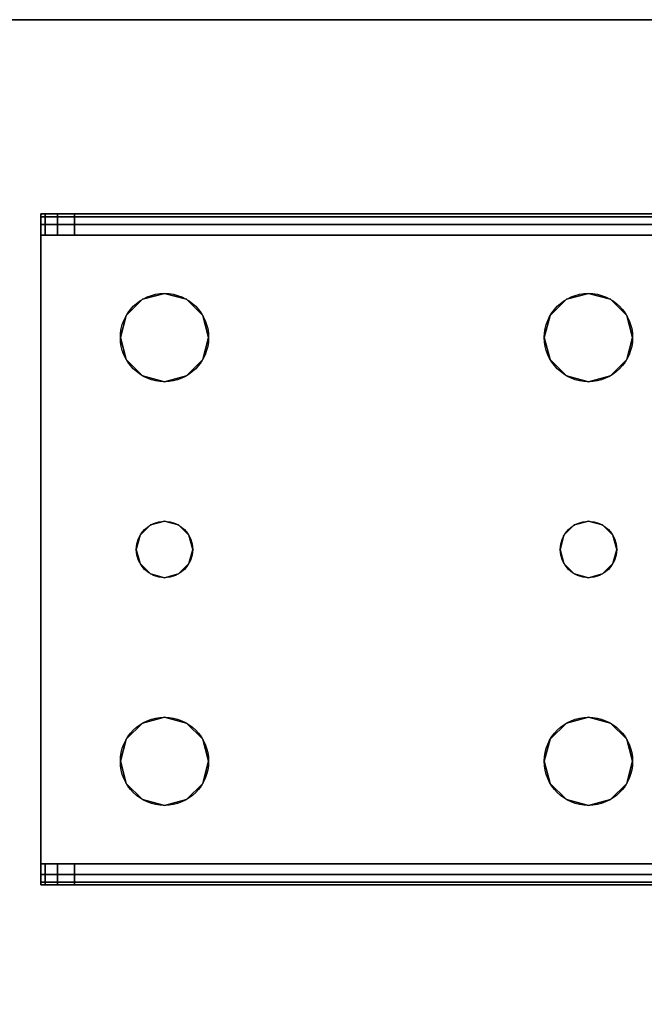
# Model space of a CAD drawing. Extents: x -221 to 211, y -39 to 132.
# Drawn here: x -108 to -106, y 40 to 43 of the extents above; entities that cross this region are included whole.
import ezdxf

# ---------------------------------------------------------------- set-up
doc = ezdxf.new("R2010")
doc.units = 0
doc.header["$LTSCALE"] = 96
doc.header["$MEASUREMENT"] = 0
for name, color, linetype in [('AFUST-3-LGPT', 7, 'Continuous'), ('AFUST-3-SHLM-TH', 7, 'Continuous'), ('AFUST-3-TPLM-TH', 7, 'Continuous'), ('AFUST-P', 7, 'Continuous'), ('MAIN_FURN', 7, 'Continuous')]:
    doc.layers.add(name, color=color, linetype=linetype)

# ---------------------------------------------------------------- blocks, each defined once
blk = doc.blocks.new('ZN242022BLFFL')
at = {"layer": 'AFUST-3-LGPT', "color": 30, "linetype": 'Continuous'}
for points, invisible_edges in [([(1.375, -16.1875, 3.625), (3.9436, -16.2625, 3.7501), (3.9436, -16.1875, 3.7501)], 1), ([(1.375, -16.2625, 3.625), (3.9436, -16.2625, 3.7501), (1.375, -16.1875, 3.625)], 2), ([(4.0625, -16.1875, 3.925), (4.0625, -16.1975, 3.9625), (1.375, -16.1975, 3.9625)], 12), ([(1.375, -16.1875, 3.925), (4.0625, -16.1875, 3.925), (1.375, -16.1975, 3.9625)], 2), ([(1.375, -16.1875, 3.925), (4.0625, -16.1875, 3.875), (4.0625, -16.1875, 3.925)], 1), ([(3.9436, -16.1875, 3.7501), (4.0625, -16.1875, 3.875), (1.375, -16.1875, 3.925)], 15), ([(1.375, -16.1875, 3.625), (3.9436, -16.1875, 3.7501), (1.375, -16.1875, 3.925)], 2), ([(4.0625, -16.1975, 3.9625), (4.0625, -16.225, 3.99), (1.375, -16.225, 3.99)], 12), ([(1.375, -16.1975, 3.9625), (4.0625, -16.1975, 3.9625), (1.375, -16.225, 3.99)], 2), ([(3.9436, -16.2625, 3.7501), (4.0035, -16.1875, 3.7688), (3.9436, -16.1875, 3.7501)], 1), ([(4.0035, -16.2625, 3.7688), (4.0035, -16.1875, 3.7688), (3.9436, -16.2625, 3.7501)], 2), ([(3.9436, -16.1875, 3.7501), (4.0468, -16.1875, 3.8143), (4.0625, -16.1875, 3.875)], 13), ([(4.0035, -16.1875, 3.7688), (4.0468, -16.1875, 3.8143), (3.9436, -16.1875, 3.7501)], 2), ([(4.0468, -16.1875, 3.8143), (4.0035, -16.1875, 3.7688), (4.0035, -16.2625, 3.7688)], 12), ([(4.0468, -16.2625, 3.8143), (4.0468, -16.1875, 3.8143), (4.0035, -16.2625, 3.7688)], 2), ([(4.0625, -16.1875, 3.875), (4.0468, -16.1875, 3.8143), (4.0468, -16.2625, 3.8143)], 12), ([(4.0625, -16.2625, 3.875), (4.0625, -16.1875, 3.875), (4.0468, -16.2625, 3.8143)], 2), ([(4.0625, -16.1875, 3.925), (4.0625, -16.2625, 3.925), (4.0625, -16.1975, 3.9625)], 3), ([(4.0625, -16.2625, 3.875), (4.0625, -16.2625, 3.925), (4.0625, -16.1875, 3.925)], 14), ([(4.0625, -16.1875, 3.875), (4.0625, -16.2625, 3.875), (4.0625, -16.1875, 3.925)], 2), ([(4.0625, -16.1975, 3.9625), (4.0625, -16.2625, 3.925), (4.0625, -16.225, 3.99)], 3), ([(1.375, -16.2625, 4), (4.0625, -16.225, 3.99), (4.0625, -16.2625, 4)], 1), ([(1.375, -16.225, 3.99), (4.0625, -16.225, 3.99), (1.375, -16.2625, 4)], 2), ([(4.0625, -16.225, 3.99), (4.0625, -16.2625, 3.925), (4.0625, -16.2625, 4)], 3), ([(4.0625, -16.2625, 4), (2.125, -16.4688, 4), (1.375, -16.2625, 4)], 3), ([(1.375, -16.2625, 4), (1.9897, -16.7031, 4), (2.0384, -17.325, 4)], 15), ([(1.9688, -16.625, 4), (1.9897, -16.7031, 4), (1.375, -16.2625, 4)], 14), ([(1.9897, -16.5469, 4), (1.9688, -16.625, 4), (1.375, -16.2625, 4)], 14), ([(2.025, -17.375, 4), (1.375, -16.2625, 4), (2.0384, -17.325, 4)], 3), ([(1.375, -18.4875, 4), (1.375, -16.2625, 4), (2.025, -17.375, 4)], 14), ([(1.375, -16.2625, 4), (2.0469, -16.4897, 4), (1.9897, -16.5469, 4)], 13), ([(2.125, -16.4688, 4), (2.0469, -16.4897, 4), (1.375, -16.2625, 4)], 14), ([(1.375, -16.2625, 3.925), (4.0625, -16.2625, 3.925), (3.9436, -16.2625, 3.7501)], 14), ([(1.375, -16.2625, 3.625), (1.375, -16.2625, 3.925), (3.9436, -16.2625, 3.7501)], 2), ([(1.375, -16.2625, 3.925), (2.0384, -17.325, 3.925), (1.9897, -16.7031, 3.925)], 15), ([(1.9688, -16.625, 3.925), (1.375, -16.2625, 3.925), (1.9897, -16.7031, 3.925)], 3), ([(1.9897, -16.5469, 3.925), (1.375, -16.2625, 3.925), (1.9688, -16.625, 3.925)], 3), ([(2.0469, -16.4897, 3.925), (1.375, -16.2625, 3.925), (1.9897, -16.5469, 3.925)], 3), ([(2.125, -16.4688, 3.925), (1.375, -16.2625, 3.925), (2.0469, -16.4897, 3.925)], 3), ([(4.0625, -16.2625, 3.925), (1.375, -16.2625, 3.925), (2.125, -16.4688, 3.925)], 14), ([(1.375, -16.2625, 3.925), (2.025, -17.375, 3.925), (2.0384, -17.325, 3.925)], 13), ([(1.375, -18.4875, 3.925), (2.025, -17.375, 3.925), (1.375, -16.2625, 3.925)], 3), ([(2.2031, -16.4897, 4), (2.125, -16.4688, 4), (4.0625, -16.2625, 4)], 14), ([(2.2031, -16.4897, 3.925), (4.0625, -16.2625, 3.925), (2.125, -16.4688, 3.925)], 3), ([(3.5469, -16.4897, 4), (2.2031, -16.4897, 4), (4.0625, -16.2625, 4)], 15), ([(2.2031, -16.4897, 3.925), (3.5469, -16.4897, 3.925), (4.0625, -16.2625, 3.925)], 15), ([(4.0625, -16.2625, 4), (3.625, -16.4688, 4), (3.5469, -16.4897, 4)], 13), ([(3.5469, -16.4897, 3.925), (3.625, -16.4688, 3.925), (4.0625, -16.2625, 3.925)], 14), ([(3.7031, -16.4897, 4), (3.625, -16.4688, 4), (4.0625, -16.2625, 4)], 14), ([(4.0625, -16.2625, 3.925), (3.625, -16.4688, 3.925), (3.7031, -16.4897, 3.925)], 13), ([(3.7603, -16.5469, 4), (3.7031, -16.4897, 4), (4.0625, -16.2625, 4)], 14), ([(3.7031, -16.4897, 3.925), (3.7603, -16.5469, 3.925), (4.0625, -16.2625, 3.925)], 14), ([(4.0625, -18.4875, 4), (3.725, -17.375, 4), (4.0625, -16.2625, 4)], 3), ([(3.725, -17.375, 4), (3.7603, -16.7031, 4), (4.0625, -16.2625, 4)], 15), ([(4.0625, -16.2625, 3.925), (3.7603, -16.7031, 3.925), (3.725, -17.375, 3.925)], 15), ([(4.0625, -18.4875, 3.925), (4.0625, -16.2625, 3.925), (3.725, -17.375, 3.925)], 14), ([(4.0625, -16.2625, 4), (3.7812, -16.625, 4), (3.7603, -16.5469, 4)], 13), ([(3.7603, -16.7031, 4), (3.7812, -16.625, 4), (4.0625, -16.2625, 4)], 14), ([(4.0625, -16.2625, 3.925), (3.7812, -16.625, 3.925), (3.7603, -16.7031, 3.925)], 13), ([(3.7603, -16.5469, 3.925), (3.7812, -16.625, 3.925), (4.0625, -16.2625, 3.925)], 14), ([(3.9436, -16.2625, 3.7501), (4.0625, -16.2625, 3.925), (4.0625, -16.2625, 3.875)], 13), ([(3.9436, -16.2625, 3.7501), (4.0468, -16.2625, 3.8143), (4.0035, -16.2625, 3.7688)], 1), ([(4.0625, -16.2625, 3.875), (4.0468, -16.2625, 3.8143), (3.9436, -16.2625, 3.7501)], 14), ([(4.0625, -18.4875, 3.925), (4.0625, -18.4875, 4), (4.0625, -16.2625, 4)], 13), ([(4.0625, -16.2625, 4), (4.0625, -16.2625, 3.925), (4.0625, -18.4875, 3.925)], 13), ([(2.125, -16.4688, 4), (2.0469, -16.4897, 3.925), (2.0469, -16.4897, 4)], 1), ([(2.125, -16.4688, 3.925), (2.0469, -16.4897, 3.925), (2.125, -16.4688, 4)], 2), ([(2.2031, -16.4897, 4), (2.125, -16.4688, 3.925), (2.125, -16.4688, 4)], 1), ([(2.2031, -16.4897, 3.925), (2.125, -16.4688, 3.925), (2.2031, -16.4897, 4)], 2), ([(3.625, -16.4688, 4), (3.5469, -16.4897, 3.925), (3.5469, -16.4897, 4)], 1), ([(3.625, -16.4688, 3.925), (3.5469, -16.4897, 3.925), (3.625, -16.4688, 4)], 2), ([(3.7031, -16.4897, 4), (3.625, -16.4688, 3.925), (3.625, -16.4688, 4)], 1), ([(3.7031, -16.4897, 3.925), (3.625, -16.4688, 3.925), (3.7031, -16.4897, 4)], 2), ([(2.0469, -16.4897, 4), (1.9897, -16.5469, 3.925), (1.9897, -16.5469, 4)], 1), ([(2.0469, -16.4897, 3.925), (1.9897, -16.5469, 3.925), (2.0469, -16.4897, 4)], 2), ([(2.2603, -16.5469, 4), (2.2031, -16.4897, 4), (3.5469, -16.4897, 4)], 14), ([(2.2603, -16.5469, 3.925), (3.5469, -16.4897, 3.925), (2.2031, -16.4897, 3.925)], 3), ([(2.2603, -16.5469, 4), (2.2031, -16.4897, 3.925), (2.2031, -16.4897, 4)], 1), ([(2.2603, -16.5469, 3.925), (2.2031, -16.4897, 3.925), (2.2603, -16.5469, 4)], 2), ([(3.4897, -16.5469, 4), (2.2603, -16.5469, 4), (3.5469, -16.4897, 4)], 3), ([(3.4897, -16.5469, 3.925), (3.5469, -16.4897, 3.925), (2.2603, -16.5469, 3.925)], 14), ([(3.5469, -16.4897, 4), (3.4897, -16.5469, 3.925), (3.4897, -16.5469, 4)], 1), ([(3.5469, -16.4897, 3.925), (3.4897, -16.5469, 3.925), (3.5469, -16.4897, 4)], 2), ([(3.7603, -16.5469, 4), (3.7031, -16.4897, 3.925), (3.7031, -16.4897, 4)], 1), ([(3.7603, -16.5469, 3.925), (3.7031, -16.4897, 3.925), (3.7603, -16.5469, 4)], 2), ([(1.9897, -16.5469, 4), (1.9688, -16.625, 3.925), (1.9688, -16.625, 4)], 1), ([(1.9897, -16.5469, 3.925), (1.9688, -16.625, 3.925), (1.9897, -16.5469, 4)], 2), ([(2.2813, -16.625, 4), (2.2603, -16.5469, 4), (3.4897, -16.5469, 4)], 14), ([(2.2813, -16.625, 3.925), (3.4897, -16.5469, 3.925), (2.2603, -16.5469, 3.925)], 3), ([(2.2813, -16.625, 4), (2.2603, -16.5469, 3.925), (2.2603, -16.5469, 4)], 1), ([(2.2813, -16.625, 3.925), (2.2603, -16.5469, 3.925), (2.2813, -16.625, 4)], 2), ([(3.4688, -16.625, 4), (2.2813, -16.625, 4), (3.4897, -16.5469, 4)], 3), ([(3.4688, -16.625, 3.925), (3.4897, -16.5469, 3.925), (2.2813, -16.625, 3.925)], 14), ([(3.4897, -16.5469, 4), (3.4688, -16.625, 3.925), (3.4688, -16.625, 4)], 1), ([(3.4897, -16.5469, 3.925), (3.4688, -16.625, 3.925), (3.4897, -16.5469, 4)], 2), ([(3.7812, -16.625, 4), (3.7603, -16.5469, 3.925), (3.7603, -16.5469, 4)], 1), ([(3.7812, -16.625, 3.925), (3.7603, -16.5469, 3.925), (3.7812, -16.625, 4)], 2), ([(1.9688, -16.625, 4), (1.9897, -16.7031, 3.925), (1.9897, -16.7031, 4)], 1), ([(1.9688, -16.625, 3.925), (1.9897, -16.7031, 3.925), (1.9688, -16.625, 4)], 2), ([(2.2603, -16.7031, 4), (2.2813, -16.625, 4), (3.4897, -16.7031, 4)], 14), ([(2.2813, -16.625, 3.925), (2.2603, -16.7031, 3.925), (3.4897, -16.7031, 3.925)], 14), ([(2.2603, -16.7031, 4), (2.2813, -16.625, 3.925), (2.2813, -16.625, 4)], 1), ([(2.2603, -16.7031, 3.925), (2.2813, -16.625, 3.925), (2.2603, -16.7031, 4)], 2), ([(3.4897, -16.7031, 4), (2.2813, -16.625, 4), (3.4688, -16.625, 4)], 3), ([(3.4897, -16.7031, 3.925), (3.4688, -16.625, 3.925), (2.2813, -16.625, 3.925)], 14), ([(3.4688, -16.625, 4), (3.4897, -16.7031, 3.925), (3.4897, -16.7031, 4)], 1), ([(3.4688, -16.625, 3.925), (3.4897, -16.7031, 3.925), (3.4688, -16.625, 4)], 2), ([(3.7603, -16.7031, 4), (3.7812, -16.625, 3.925), (3.7812, -16.625, 4)], 1), ([(3.7603, -16.7031, 3.925), (3.7812, -16.625, 3.925), (3.7603, -16.7031, 4)], 2), ([(1.9897, -16.7031, 3.925), (2.0384, -17.325, 3.925), (2.0469, -16.7603, 3.925)], 3), ([(1.9897, -16.7031, 4), (2.0469, -16.7603, 4), (2.0384, -17.325, 4)], 14), ([(1.9897, -16.7031, 4), (2.0469, -16.7603, 3.925), (2.0469, -16.7603, 4)], 1), ([(1.9897, -16.7031, 3.925), (2.0469, -16.7603, 3.925), (1.9897, -16.7031, 4)], 2), ([(2.2031, -16.7603, 4), (2.2603, -16.7031, 4), (2.2116, -17.325, 4)], 14), ([(2.2031, -16.7603, 3.925), (2.2116, -17.325, 3.925), (2.2603, -16.7031, 3.925)], 3), ([(2.2031, -16.7603, 4), (2.2603, -16.7031, 3.925), (2.2603, -16.7031, 4)], 1), ([(2.2031, -16.7603, 3.925), (2.2603, -16.7031, 3.925), (2.2031, -16.7603, 4)], 2), ([(2.2116, -17.325, 4), (2.2603, -16.7031, 4), (3.4897, -16.7031, 4)], 15), ([(2.2116, -17.325, 4), (3.4897, -16.7031, 4), (3.5384, -17.325, 4)], 15), ([(2.2116, -17.325, 3.925), (3.5384, -17.325, 3.925), (2.2603, -16.7031, 3.925)], 15), ([(2.2603, -16.7031, 3.925), (3.5384, -17.325, 3.925), (3.4897, -16.7031, 3.925)], 15), ([(3.4897, -16.7031, 4), (3.5469, -16.7603, 4), (3.5384, -17.325, 4)], 14), ([(3.4897, -16.7031, 3.925), (3.5384, -17.325, 3.925), (3.5469, -16.7603, 3.925)], 3), ([(3.4897, -16.7031, 4), (3.5469, -16.7603, 3.925), (3.5469, -16.7603, 4)], 1), ([(3.4897, -16.7031, 3.925), (3.5469, -16.7603, 3.925), (3.4897, -16.7031, 4)], 2), ([(3.7031, -16.7603, 4), (3.7603, -16.7031, 4), (3.7116, -17.325, 4)], 14), ([(3.7603, -16.7031, 3.925), (3.7031, -16.7603, 3.925), (3.7116, -17.325, 3.925)], 14), ([(3.7031, -16.7603, 4), (3.7603, -16.7031, 3.925), (3.7603, -16.7031, 4)], 1), ([(3.7031, -16.7603, 3.925), (3.7603, -16.7031, 3.925), (3.7031, -16.7603, 4)], 2), ([(3.7116, -17.325, 4), (3.7603, -16.7031, 4), (3.725, -17.375, 4)], 3), ([(3.725, -17.375, 3.925), (3.7603, -16.7031, 3.925), (3.7116, -17.325, 3.925)], 3), ([(2.0384, -17.325, 3.925), (2.075, -17.2884, 3.925), (2.0469, -16.7603, 3.925)], 14), ([(2.0384, -17.325, 4), (2.0469, -16.7603, 4), (2.075, -17.2884, 4)], 3), ([(2.0469, -16.7603, 3.925), (2.075, -17.2884, 3.925), (2.125, -16.7812, 3.925)], 3), ([(2.0469, -16.7603, 4), (2.125, -16.7812, 4), (2.075, -17.2884, 4)], 14), ([(2.0469, -16.7603, 4), (2.125, -16.7812, 3.925), (2.125, -16.7812, 4)], 1), ([(2.0469, -16.7603, 3.925), (2.125, -16.7812, 3.925), (2.0469, -16.7603, 4)], 2), ([(2.125, -16.7812, 4), (2.2031, -16.7603, 4), (2.175, -17.2884, 4)], 14), ([(2.125, -16.7812, 3.925), (2.175, -17.2884, 3.925), (2.2031, -16.7603, 3.925)], 3), ([(2.125, -16.7812, 4), (2.2031, -16.7603, 3.925), (2.2031, -16.7603, 4)], 1), ([(2.125, -16.7812, 3.925), (2.2031, -16.7603, 3.925), (2.125, -16.7812, 4)], 2), ([(2.175, -17.2884, 4), (2.2031, -16.7603, 4), (2.2116, -17.325, 4)], 3), ([(2.175, -17.2884, 3.925), (2.2116, -17.325, 3.925), (2.2031, -16.7603, 3.925)], 14), ([(3.5384, -17.325, 4), (3.5469, -16.7603, 4), (3.575, -17.2884, 4)], 3), ([(3.575, -17.2884, 3.925), (3.5469, -16.7603, 3.925), (3.5384, -17.325, 3.925)], 3), ([(3.5469, -16.7603, 4), (3.625, -16.7812, 4), (3.575, -17.2884, 4)], 14), ([(3.625, -16.7812, 3.925), (3.5469, -16.7603, 3.925), (3.575, -17.2884, 3.925)], 14), ([(3.5469, -16.7603, 4), (3.625, -16.7812, 3.925), (3.625, -16.7812, 4)], 1), ([(3.5469, -16.7603, 3.925), (3.625, -16.7812, 3.925), (3.5469, -16.7603, 4)], 2), ([(3.625, -16.7812, 4), (3.7031, -16.7603, 4), (3.675, -17.2884, 4)], 14), ([(3.7031, -16.7603, 3.925), (3.625, -16.7812, 3.925), (3.675, -17.2884, 3.925)], 14), ([(3.625, -16.7812, 4), (3.7031, -16.7603, 3.925), (3.7031, -16.7603, 4)], 1), ([(3.625, -16.7812, 3.925), (3.7031, -16.7603, 3.925), (3.625, -16.7812, 4)], 2), ([(3.675, -17.2884, 4), (3.7031, -16.7603, 4), (3.7116, -17.325, 4)], 3), ([(3.7116, -17.325, 3.925), (3.7031, -16.7603, 3.925), (3.675, -17.2884, 3.925)], 3), ([(2.075, -17.2884, 3.925), (2.125, -17.275, 3.925), (2.125, -16.7812, 3.925)], 14), ([(2.075, -17.2884, 4), (2.125, -16.7812, 4), (2.125, -17.275, 4)], 3), ([(2.125, -16.7812, 3.925), (2.125, -17.275, 3.925), (2.175, -17.2884, 3.925)], 13), ([(2.125, -17.275, 4), (2.125, -16.7812, 4), (2.175, -17.2884, 4)], 3), ([(3.575, -17.2884, 4), (3.625, -16.7812, 4), (3.625, -17.275, 4)], 3), ([(3.625, -17.275, 3.925), (3.625, -16.7812, 3.925), (3.575, -17.2884, 3.925)], 3), ([(3.625, -17.275, 4), (3.625, -16.7812, 4), (3.675, -17.2884, 4)], 3), ([(3.675, -17.2884, 3.925), (3.625, -16.7812, 3.925), (3.625, -17.275, 3.925)], 3), ([(2.125, -17.275, 4), (2.075, -17.2884, 3.925), (2.075, -17.2884, 4)], 1), ([(2.125, -17.275, 3.925), (2.075, -17.2884, 3.925), (2.125, -17.275, 4)], 2), ([(2.175, -17.2884, 4), (2.125, -17.275, 3.925), (2.125, -17.275, 4)], 1), ([(2.175, -17.2884, 3.925), (2.125, -17.275, 3.925), (2.175, -17.2884, 4)], 2), ([(3.625, -17.275, 4), (3.575, -17.2884, 3.925), (3.575, -17.2884, 4)], 1), ([(3.625, -17.275, 3.925), (3.575, -17.2884, 3.925), (3.625, -17.275, 4)], 2), ([(3.675, -17.2884, 4), (3.625, -17.275, 3.925), (3.625, -17.275, 4)], 1), ([(3.675, -17.2884, 3.925), (3.625, -17.275, 3.925), (3.675, -17.2884, 4)], 2), ([(2.075, -17.2884, 4), (2.0384, -17.325, 3.925), (2.0384, -17.325, 4)], 1), ([(2.075, -17.2884, 3.925), (2.0384, -17.325, 3.925), (2.075, -17.2884, 4)], 2), ([(2.2116, -17.325, 4), (2.175, -17.2884, 3.925), (2.175, -17.2884, 4)], 1), ([(2.2116, -17.325, 3.925), (2.175, -17.2884, 3.925), (2.2116, -17.325, 4)], 2), ([(3.575, -17.2884, 4), (3.5384, -17.325, 3.925), (3.5384, -17.325, 4)], 1), ([(3.575, -17.2884, 3.925), (3.5384, -17.325, 3.925), (3.575, -17.2884, 4)], 2), ([(3.7116, -17.325, 4), (3.675, -17.2884, 3.925), (3.675, -17.2884, 4)], 1), ([(3.7116, -17.325, 3.925), (3.675, -17.2884, 3.925), (3.7116, -17.325, 4)], 2), ([(2.0384, -17.325, 4), (2.025, -17.375, 3.925), (2.025, -17.375, 4)], 1), ([(2.0384, -17.325, 3.925), (2.025, -17.375, 3.925), (2.0384, -17.325, 4)], 2), ([(2.2116, -17.325, 4), (3.5384, -17.325, 4), (2.225, -17.375, 4)], 3), ([(3.525, -17.375, 3.925), (3.5384, -17.325, 3.925), (2.2116, -17.325, 3.925)], 14), ([(2.225, -17.375, 3.925), (3.525, -17.375, 3.925), (2.2116, -17.325, 3.925)], 3), ([(2.225, -17.375, 4), (2.2116, -17.325, 3.925), (2.2116, -17.325, 4)], 1), ([(2.225, -17.375, 3.925), (2.2116, -17.325, 3.925), (2.225, -17.375, 4)], 2), ([(3.5384, -17.325, 4), (3.525, -17.375, 4), (2.225, -17.375, 4)], 14), ([(3.5384, -17.325, 4), (3.525, -17.375, 3.925), (3.525, -17.375, 4)], 1), ([(3.5384, -17.325, 3.925), (3.525, -17.375, 3.925), (3.5384, -17.325, 4)], 2), ([(3.725, -17.375, 4), (3.7116, -17.325, 3.925), (3.7116, -17.325, 4)], 1), ([(3.725, -17.375, 3.925), (3.7116, -17.325, 3.925), (3.725, -17.375, 4)], 2), ([(2.0384, -17.425, 4), (1.375, -18.4875, 4), (2.025, -17.375, 4)], 3), ([(2.0384, -17.425, 3.925), (2.025, -17.375, 3.925), (1.375, -18.4875, 3.925)], 14), ([(2.025, -17.375, 4), (2.0384, -17.425, 3.925), (2.0384, -17.425, 4)], 1), ([(2.025, -17.375, 3.925), (2.0384, -17.425, 3.925), (2.025, -17.375, 4)], 2), ([(3.525, -17.375, 4), (3.5384, -17.425, 4), (2.2116, -17.425, 4)], 14), ([(2.225, -17.375, 4), (3.525, -17.375, 4), (2.2116, -17.425, 4)], 3), ([(2.2116, -17.425, 3.925), (3.5384, -17.425, 3.925), (2.225, -17.375, 3.925)], 3), ([(2.2116, -17.425, 4), (2.225, -17.375, 3.925), (2.225, -17.375, 4)], 1), ([(2.2116, -17.425, 3.925), (2.225, -17.375, 3.925), (2.2116, -17.425, 4)], 2), ([(3.5384, -17.425, 3.925), (3.525, -17.375, 3.925), (2.225, -17.375, 3.925)], 14), ([(3.525, -17.375, 4), (3.5384, -17.425, 3.925), (3.5384, -17.425, 4)], 1), ([(3.525, -17.375, 3.925), (3.5384, -17.425, 3.925), (3.525, -17.375, 4)], 2), ([(3.7603, -18.0469, 4), (3.7116, -17.425, 4), (3.725, -17.375, 4)], 13), ([(3.725, -17.375, 3.925), (3.7116, -17.425, 3.925), (3.7603, -18.0469, 3.925)], 14), ([(3.7116, -17.425, 4), (3.725, -17.375, 3.925), (3.725, -17.375, 4)], 1), ([(3.7116, -17.425, 3.925), (3.725, -17.375, 3.925), (3.7116, -17.425, 4)], 2), ([(3.7603, -18.0469, 4), (3.725, -17.375, 4), (4.0625, -18.4875, 4)], 15), ([(4.0625, -18.4875, 3.925), (3.725, -17.375, 3.925), (3.7603, -18.0469, 3.925)], 15), ([(1.9897, -18.0469, 4), (1.375, -18.4875, 4), (2.0384, -17.425, 4)], 15), ([(2.0384, -17.425, 3.925), (1.375, -18.4875, 3.925), (1.9897, -18.0469, 3.925)], 15), ([(2.0469, -17.9897, 4), (1.9897, -18.0469, 4), (2.0384, -17.425, 4)], 14), ([(2.0469, -17.9897, 3.925), (2.0384, -17.425, 3.925), (1.9897, -18.0469, 3.925)], 3), ([(2.0384, -17.425, 4), (2.075, -17.4616, 4), (2.0469, -17.9897, 4)], 14), ([(2.075, -17.4616, 3.925), (2.0384, -17.425, 3.925), (2.0469, -17.9897, 3.925)], 14), ([(2.0384, -17.425, 4), (2.075, -17.4616, 3.925), (2.075, -17.4616, 4)], 1), ([(2.0384, -17.425, 3.925), (2.075, -17.4616, 3.925), (2.0384, -17.425, 4)], 2), ([(2.175, -17.4616, 4), (2.2116, -17.425, 4), (2.2031, -17.9897, 4)], 14), ([(2.2116, -17.425, 3.925), (2.175, -17.4616, 3.925), (2.2031, -17.9897, 3.925)], 14), ([(2.175, -17.4616, 4), (2.2116, -17.425, 3.925), (2.2116, -17.425, 4)], 1), ([(2.175, -17.4616, 3.925), (2.2116, -17.425, 3.925), (2.175, -17.4616, 4)], 2), ([(2.2031, -17.9897, 4), (2.2116, -17.425, 4), (2.2603, -18.0469, 4)], 3), ([(2.2603, -18.0469, 3.925), (2.2116, -17.425, 3.925), (2.2031, -17.9897, 3.925)], 3), ([(2.2116, -17.425, 4), (3.5384, -17.425, 4), (2.2603, -18.0469, 4)], 15), ([(3.4897, -18.0469, 3.925), (3.5384, -17.425, 3.925), (2.2116, -17.425, 3.925)], 15), ([(2.2603, -18.0469, 3.925), (3.4897, -18.0469, 3.925), (2.2116, -17.425, 3.925)], 15), ([(2.2603, -18.0469, 4), (3.5384, -17.425, 4), (3.4897, -18.0469, 4)], 15), ([(3.4897, -18.0469, 4), (3.5384, -17.425, 4), (3.5469, -17.9897, 4)], 3), ([(3.5469, -17.9897, 3.925), (3.5384, -17.425, 3.925), (3.4897, -18.0469, 3.925)], 3), ([(3.5384, -17.425, 4), (3.575, -17.4616, 4), (3.5469, -17.9897, 4)], 14), ([(3.575, -17.4616, 3.925), (3.5384, -17.425, 3.925), (3.5469, -17.9897, 3.925)], 14), ([(3.5384, -17.425, 4), (3.575, -17.4616, 3.925), (3.575, -17.4616, 4)], 1), ([(3.5384, -17.425, 3.925), (3.575, -17.4616, 3.925), (3.5384, -17.425, 4)], 2), ([(3.675, -17.4616, 4), (3.7116, -17.425, 4), (3.7031, -17.9897, 4)], 14), ([(3.7116, -17.425, 3.925), (3.675, -17.4616, 3.925), (3.7031, -17.9897, 3.925)], 14), ([(3.675, -17.4616, 4), (3.7116, -17.425, 3.925), (3.7116, -17.425, 4)], 1), ([(3.675, -17.4616, 3.925), (3.7116, -17.425, 3.925), (3.675, -17.4616, 4)], 2), ([(3.7031, -17.9897, 4), (3.7116, -17.425, 4), (3.7603, -18.0469, 4)], 3), ([(3.7603, -18.0469, 3.925), (3.7116, -17.425, 3.925), (3.7031, -17.9897, 3.925)], 3), ([(2.0469, -17.9897, 4), (2.075, -17.4616, 4), (2.125, -17.9688, 4)], 3), ([(2.125, -17.9688, 3.925), (2.075, -17.4616, 3.925), (2.0469, -17.9897, 3.925)], 3), ([(2.075, -17.4616, 4), (2.125, -17.475, 4), (2.125, -17.9688, 4)], 14), ([(2.125, -17.475, 3.925), (2.075, -17.4616, 3.925), (2.125, -17.9688, 3.925)], 14), ([(2.075, -17.4616, 4), (2.125, -17.475, 3.925), (2.125, -17.475, 4)], 1), ([(2.075, -17.4616, 3.925), (2.125, -17.475, 3.925), (2.075, -17.4616, 4)], 2), ([(2.125, -17.9688, 4), (2.175, -17.4616, 4), (2.2031, -17.9897, 4)], 3), ([(2.125, -17.475, 4), (2.175, -17.4616, 4), (2.125, -17.9688, 4)], 14), ([(2.175, -17.4616, 3.925), (2.125, -17.475, 3.925), (2.125, -17.9688, 3.925)], 14), ([(2.2031, -17.9897, 3.925), (2.175, -17.4616, 3.925), (2.125, -17.9688, 3.925)], 3), ([(2.125, -17.475, 4), (2.175, -17.4616, 3.925), (2.175, -17.4616, 4)], 1), ([(2.125, -17.475, 3.925), (2.175, -17.4616, 3.925), (2.125, -17.475, 4)], 2), ([(3.5469, -17.9897, 4), (3.575, -17.4616, 4), (3.625, -17.9688, 4)], 3), ([(3.625, -17.9688, 3.925), (3.575, -17.4616, 3.925), (3.5469, -17.9897, 3.925)], 3), ([(3.575, -17.4616, 4), (3.625, -17.475, 4), (3.625, -17.9688, 4)], 14), ([(3.625, -17.475, 3.925), (3.575, -17.4616, 3.925), (3.625, -17.9688, 3.925)], 14), ([(3.575, -17.4616, 4), (3.625, -17.475, 3.925), (3.625, -17.475, 4)], 1), ([(3.575, -17.4616, 3.925), (3.625, -17.475, 3.925), (3.575, -17.4616, 4)], 2), ([(3.625, -17.9688, 4), (3.675, -17.4616, 4), (3.7031, -17.9897, 4)], 3), ([(3.625, -17.475, 4), (3.675, -17.4616, 4), (3.625, -17.9688, 4)], 14), ([(3.675, -17.4616, 3.925), (3.625, -17.475, 3.925), (3.625, -17.9688, 3.925)], 14), ([(3.7031, -17.9897, 3.925), (3.675, -17.4616, 3.925), (3.625, -17.9688, 3.925)], 3), ([(3.625, -17.475, 4), (3.675, -17.4616, 3.925), (3.675, -17.4616, 4)], 1), ([(3.625, -17.475, 3.925), (3.675, -17.4616, 3.925), (3.625, -17.475, 4)], 2), ([(2.125, -17.9688, 4), (2.0469, -17.9897, 3.925), (2.0469, -17.9897, 4)], 1), ([(2.125, -17.9688, 3.925), (2.0469, -17.9897, 3.925), (2.125, -17.9688, 4)], 2), ([(2.2031, -17.9897, 4), (2.125, -17.9688, 3.925), (2.125, -17.9688, 4)], 1), ([(2.2031, -17.9897, 3.925), (2.125, -17.9688, 3.925), (2.2031, -17.9897, 4)], 2), ([(3.625, -17.9688, 4), (3.5469, -17.9897, 3.925), (3.5469, -17.9897, 4)], 1), ([(3.625, -17.9688, 3.925), (3.5469, -17.9897, 3.925), (3.625, -17.9688, 4)], 2), ([(3.7031, -17.9897, 4), (3.625, -17.9688, 3.925), (3.625, -17.9688, 4)], 1), ([(3.7031, -17.9897, 3.925), (3.625, -17.9688, 3.925), (3.7031, -17.9897, 4)], 2), ([(2.0469, -17.9897, 4), (1.9897, -18.0469, 3.925), (1.9897, -18.0469, 4)], 1), ([(2.0469, -17.9897, 3.925), (1.9897, -18.0469, 3.925), (2.0469, -17.9897, 4)], 2), ([(2.2603, -18.0469, 4), (2.2031, -17.9897, 3.925), (2.2031, -17.9897, 4)], 1), ([(2.2603, -18.0469, 3.925), (2.2031, -17.9897, 3.925), (2.2603, -18.0469, 4)], 2), ([(3.5469, -17.9897, 4), (3.4897, -18.0469, 3.925), (3.4897, -18.0469, 4)], 1), ([(3.5469, -17.9897, 3.925), (3.4897, -18.0469, 3.925), (3.5469, -17.9897, 4)], 2), ([(3.7603, -18.0469, 4), (3.7031, -17.9897, 3.925), (3.7031, -17.9897, 4)], 1), ([(3.7603, -18.0469, 3.925), (3.7031, -17.9897, 3.925), (3.7603, -18.0469, 4)], 2), ([(1.9897, -18.0469, 4), (1.9688, -18.125, 4), (1.375, -18.4875, 4)], 14), ([(1.9897, -18.0469, 3.925), (1.375, -18.4875, 3.925), (1.9688, -18.125, 3.925)], 3), ([(1.9897, -18.0469, 4), (1.9688, -18.125, 3.925), (1.9688, -18.125, 4)], 1), ([(1.9897, -18.0469, 3.925), (1.9688, -18.125, 3.925), (1.9897, -18.0469, 4)], 2), ([(2.2813, -18.125, 4), (2.2603, -18.0469, 4), (3.4897, -18.0469, 4)], 14), ([(2.2813, -18.125, 3.925), (3.4897, -18.0469, 3.925), (2.2603, -18.0469, 3.925)], 3), ([(2.2813, -18.125, 4), (2.2603, -18.0469, 3.925), (2.2603, -18.0469, 4)], 1), ([(2.2813, -18.125, 3.925), (2.2603, -18.0469, 3.925), (2.2813, -18.125, 4)], 2), ([(3.4897, -18.0469, 4), (3.4688, -18.125, 4), (2.2813, -18.125, 4)], 14), ([(3.4688, -18.125, 3.925), (3.4897, -18.0469, 3.925), (2.2813, -18.125, 3.925)], 14), ([(3.4897, -18.0469, 4), (3.4688, -18.125, 3.925), (3.4688, -18.125, 4)], 1), ([(3.4897, -18.0469, 3.925), (3.4688, -18.125, 3.925), (3.4897, -18.0469, 4)], 2), ([(3.7812, -18.125, 4), (3.7603, -18.0469, 4), (4.0625, -18.4875, 4)], 14), ([(3.7603, -18.0469, 3.925), (3.7812, -18.125, 3.925), (4.0625, -18.4875, 3.925)], 14), ([(3.7812, -18.125, 4), (3.7603, -18.0469, 3.925), (3.7603, -18.0469, 4)], 1), ([(3.7812, -18.125, 3.925), (3.7603, -18.0469, 3.925), (3.7812, -18.125, 4)], 2), ([(1.375, -18.4875, 4), (1.9688, -18.125, 4), (1.9897, -18.2031, 4)], 13), ([(1.9688, -18.125, 3.925), (1.375, -18.4875, 3.925), (1.9897, -18.2031, 3.925)], 3), ([(1.9688, -18.125, 4), (1.9897, -18.2031, 3.925), (1.9897, -18.2031, 4)], 1), ([(1.9688, -18.125, 3.925), (1.9897, -18.2031, 3.925), (1.9688, -18.125, 4)], 2), ([(2.2813, -18.125, 4), (3.4897, -18.2031, 4), (2.2603, -18.2031, 4)], 3), ([(2.2603, -18.2031, 3.925), (3.4897, -18.2031, 3.925), (2.2813, -18.125, 3.925)], 3), ([(2.2603, -18.2031, 4), (2.2813, -18.125, 3.925), (2.2813, -18.125, 4)], 1), ([(2.2603, -18.2031, 3.925), (2.2813, -18.125, 3.925), (2.2603, -18.2031, 4)], 2), ([(3.4688, -18.125, 4), (3.4897, -18.2031, 4), (2.2813, -18.125, 4)], 14), ([(3.4897, -18.2031, 3.925), (3.4688, -18.125, 3.925), (2.2813, -18.125, 3.925)], 14), ([(3.4688, -18.125, 4), (3.4897, -18.2031, 3.925), (3.4897, -18.2031, 4)], 1), ([(3.4688, -18.125, 3.925), (3.4897, -18.2031, 3.925), (3.4688, -18.125, 4)], 2), ([(4.0625, -18.4875, 4), (3.7603, -18.2031, 4), (3.7812, -18.125, 4)], 13), ([(4.0625, -18.4875, 3.925), (3.7812, -18.125, 3.925), (3.7603, -18.2031, 3.925)], 13), ([(3.7603, -18.2031, 4), (3.7812, -18.125, 3.925), (3.7812, -18.125, 4)], 1), ([(3.7603, -18.2031, 3.925), (3.7812, -18.125, 3.925), (3.7603, -18.2031, 4)], 2), ([(1.9897, -18.2031, 4), (2.0469, -18.2603, 4), (1.375, -18.4875, 4)], 14), ([(1.9897, -18.2031, 3.925), (1.375, -18.4875, 3.925), (2.0469, -18.2603, 3.925)], 3), ([(1.9897, -18.2031, 4), (2.0469, -18.2603, 3.925), (2.0469, -18.2603, 4)], 1), ([(1.9897, -18.2031, 3.925), (2.0469, -18.2603, 3.925), (1.9897, -18.2031, 4)], 2), ([(2.2603, -18.2031, 4), (3.5469, -18.2603, 4), (2.2031, -18.2603, 4)], 3), ([(2.2031, -18.2603, 3.925), (3.5469, -18.2603, 3.925), (2.2603, -18.2031, 3.925)], 3), ([(2.2031, -18.2603, 4), (2.2603, -18.2031, 3.925), (2.2603, -18.2031, 4)], 1), ([(2.2031, -18.2603, 3.925), (2.2603, -18.2031, 3.925), (2.2031, -18.2603, 4)], 2), ([(3.4897, -18.2031, 4), (3.5469, -18.2603, 4), (2.2603, -18.2031, 4)], 14), ([(3.5469, -18.2603, 3.925), (3.4897, -18.2031, 3.925), (2.2603, -18.2031, 3.925)], 14), ([(3.4897, -18.2031, 4), (3.5469, -18.2603, 3.925), (3.5469, -18.2603, 4)], 1), ([(3.4897, -18.2031, 3.925), (3.5469, -18.2603, 3.925), (3.4897, -18.2031, 4)], 2), ([(3.7031, -18.2603, 4), (3.7603, -18.2031, 4), (4.0625, -18.4875, 4)], 14), ([(3.7603, -18.2031, 3.925), (3.7031, -18.2603, 3.925), (4.0625, -18.4875, 3.925)], 14), ([(3.7031, -18.2603, 4), (3.7603, -18.2031, 3.925), (3.7603, -18.2031, 4)], 1), ([(3.7031, -18.2603, 3.925), (3.7603, -18.2031, 3.925), (3.7031, -18.2603, 4)], 2), ([(2.0469, -18.2603, 4), (2.125, -18.2812, 4), (1.375, -18.4875, 4)], 14), ([(2.0469, -18.2603, 3.925), (1.375, -18.4875, 3.925), (2.125, -18.2812, 3.925)], 3), ([(2.0469, -18.2603, 4), (2.125, -18.2812, 3.925), (2.125, -18.2812, 4)], 1), ([(2.0469, -18.2603, 3.925), (2.125, -18.2812, 3.925), (2.0469, -18.2603, 4)], 2), ([(2.125, -18.2812, 4), (2.2031, -18.2603, 4), (4.0625, -18.4875, 4)], 14), ([(2.125, -18.2812, 3.925), (4.0625, -18.4875, 3.925), (2.2031, -18.2603, 3.925)], 3), ([(2.125, -18.2812, 4), (2.2031, -18.2603, 3.925), (2.2031, -18.2603, 4)], 1), ([(2.125, -18.2812, 3.925), (2.2031, -18.2603, 3.925), (2.125, -18.2812, 4)], 2), ([(2.2031, -18.2603, 4), (3.5469, -18.2603, 4), (4.0625, -18.4875, 4)], 15), ([(4.0625, -18.4875, 3.925), (3.5469, -18.2603, 3.925), (2.2031, -18.2603, 3.925)], 15), ([(4.0625, -18.4875, 4), (3.5469, -18.2603, 4), (3.625, -18.2812, 4)], 13), ([(4.0625, -18.4875, 3.925), (3.625, -18.2812, 3.925), (3.5469, -18.2603, 3.925)], 13), ([(3.5469, -18.2603, 4), (3.625, -18.2812, 3.925), (3.625, -18.2812, 4)], 1), ([(3.5469, -18.2603, 3.925), (3.625, -18.2812, 3.925), (3.5469, -18.2603, 4)], 2), ([(3.625, -18.2812, 4), (3.7031, -18.2603, 4), (4.0625, -18.4875, 4)], 14), ([(3.7031, -18.2603, 3.925), (3.625, -18.2812, 3.925), (4.0625, -18.4875, 3.925)], 14), ([(3.625, -18.2812, 4), (3.7031, -18.2603, 3.925), (3.7031, -18.2603, 4)], 1), ([(3.625, -18.2812, 3.925), (3.7031, -18.2603, 3.925), (3.625, -18.2812, 4)], 2), ([(1.375, -18.4875, 4), (2.125, -18.2812, 4), (4.0625, -18.4875, 4)], 3), ([(1.375, -18.4875, 3.925), (4.0625, -18.4875, 3.925), (2.125, -18.2812, 3.925)], 14), ([(4.0625, -18.4875, 4), (1.375, -18.525, 3.99), (1.375, -18.4875, 4)], 1), ([(4.0625, -18.525, 3.99), (1.375, -18.525, 3.99), (4.0625, -18.4875, 4)], 2), ([(3.9436, -18.4875, 3.7501), (1.375, -18.4875, 3.925), (1.375, -18.4875, 3.625)], 1), ([(4.0625, -18.4875, 3.925), (1.375, -18.4875, 3.925), (3.9436, -18.4875, 3.7501)], 14), ([(1.375, -18.4875, 3.625), (3.9436, -18.5625, 3.7501), (3.9436, -18.4875, 3.7501)], 1), ([(1.375, -18.5625, 3.625), (3.9436, -18.5625, 3.7501), (1.375, -18.4875, 3.625)], 2), ([(4.0625, -18.4875, 3.875), (4.0625, -18.4875, 3.925), (3.9436, -18.4875, 3.7501)], 14), ([(3.9436, -18.4875, 3.7501), (4.0468, -18.4875, 3.8143), (4.0625, -18.4875, 3.875)], 13), ([(4.0035, -18.4875, 3.7688), (4.0468, -18.4875, 3.8143), (3.9436, -18.4875, 3.7501)], 2), ([(3.9436, -18.5625, 3.7501), (4.0035, -18.4875, 3.7688), (3.9436, -18.4875, 3.7501)], 1), ([(4.0035, -18.5625, 3.7688), (4.0035, -18.4875, 3.7688), (3.9436, -18.5625, 3.7501)], 2), ([(4.0468, -18.4875, 3.8143), (4.0035, -18.4875, 3.7688), (4.0035, -18.5625, 3.7688)], 12), ([(4.0468, -18.5625, 3.8143), (4.0468, -18.4875, 3.8143), (4.0035, -18.5625, 3.7688)], 2), ([(4.0625, -18.4875, 3.875), (4.0468, -18.4875, 3.8143), (4.0468, -18.5625, 3.8143)], 12), ([(4.0625, -18.5625, 3.875), (4.0625, -18.4875, 3.875), (4.0468, -18.5625, 3.8143)], 2), ([(4.0625, -18.525, 3.99), (4.0625, -18.4875, 4), (4.0625, -18.4875, 3.925)], 14), ([(4.0625, -18.5525, 3.9625), (4.0625, -18.525, 3.99), (4.0625, -18.4875, 3.925)], 14), ([(4.0625, -18.4875, 3.925), (4.0625, -18.5625, 3.925), (4.0625, -18.5525, 3.9625)], 13), ([(4.0625, -18.5625, 3.875), (4.0625, -18.5625, 3.925), (4.0625, -18.4875, 3.925)], 14), ([(4.0625, -18.4875, 3.875), (4.0625, -18.5625, 3.875), (4.0625, -18.4875, 3.925)], 2), ([(1.375, -18.5525, 3.9625), (1.375, -18.525, 3.99), (4.0625, -18.525, 3.99)], 12), ([(4.0625, -18.5525, 3.9625), (1.375, -18.5525, 3.9625), (4.0625, -18.525, 3.99)], 2), ([(1.375, -18.5625, 3.925), (1.375, -18.5525, 3.9625), (4.0625, -18.5525, 3.9625)], 12), ([(4.0625, -18.5625, 3.925), (1.375, -18.5625, 3.925), (4.0625, -18.5525, 3.9625)], 2), ([(1.375, -18.5625, 3.925), (4.0625, -18.5625, 3.925), (3.9436, -18.5625, 3.7501)], 14), ([(1.375, -18.5625, 3.625), (1.375, -18.5625, 3.925), (3.9436, -18.5625, 3.7501)], 2), ([(3.9436, -18.5625, 3.7501), (4.0625, -18.5625, 3.925), (4.0625, -18.5625, 3.875)], 13), ([(3.9436, -18.5625, 3.7501), (4.0468, -18.5625, 3.8143), (4.0035, -18.5625, 3.7688)], 1), ([(4.0625, -18.5625, 3.875), (4.0468, -18.5625, 3.8143), (3.9436, -18.5625, 3.7501)], 14)]:
    blk.add_3dface(points, dxfattribs=dict(at, invisible_edges=invisible_edges))
at = {"layer": 'AFUST-3-SHLM-TH', "color": 42, "linetype": 'Continuous'}
for points, invisible_edges in [([(23.375, -19.25, 4.625), (0.625, -0.625, 4.625), (23.375, -0.625, 4.625)], 1), ([(0.625, -19.25, 4.625), (0.625, -0.625, 4.625), (23.375, -19.25, 4.625)], 2), ([(0.625, -19.25, 4), (23.375, -0.625, 4), (0.625, -0.625, 4)], 1), ([(23.375, -19.25, 4), (23.375, -0.625, 4), (0.625, -19.25, 4)], 2), ([(23.375, -19.25, 4.625), (0.625, -19.25, 4), (0.625, -19.25, 4.625)], 1), ([(23.375, -19.25, 4), (0.625, -19.25, 4), (23.375, -19.25, 4.625)], 2)]:
    blk.add_3dface(points, dxfattribs=dict(at, invisible_edges=invisible_edges))
at = {"layer": 'AFUST-3-TPLM-TH', "color": 42, "linetype": 'Continuous'}
for points, invisible_edges in [([(24, -19.25, 22), (0, 0, 22), (24, 0, 22)], 1), ([(0, -19.25, 22), (0, 0, 22), (24, -19.25, 22)], 2), ([(0, -19.25, 21.375), (24, 0, 21.375), (0, 0, 21.375)], 1), ([(24, -19.25, 21.375), (24, 0, 21.375), (0, -19.25, 21.375)], 2), ([(24, -19.25, 22), (0, -19.25, 21.375), (0, -19.25, 22)], 1), ([(24, -19.25, 21.375), (0, -19.25, 21.375), (24, -19.25, 22)], 2)]:
    blk.add_3dface(points, dxfattribs=dict(at, invisible_edges=invisible_edges))
at = {"layer": 'AFUST-P', "color": 2, "linetype": 'Continuous'}
for p, q in [((1.375, -16.1875), (4.0625, -16.1875)), ((4.0625, -16.1875), (4.0625, -18.5625)), ((4.0625, -18.5625), (1.375, -18.5625))]:
    blk.add_line(p, q, dxfattribs=at)
for centre, radius in [((2.125, -16.625), 0.1562), ((3.625, -16.625), 0.1562), ((2.125, -17.375), 0.1), ((3.625, -17.375), 0.1), ((2.125, -18.125), 0.1562), ((3.625, -18.125), 0.1562)]:
    blk.add_circle(centre, radius, dxfattribs=at)

msp = doc.modelspace()

# ---------------------------------------------------------------- block references
at = {"layer": 'MAIN_FURN', "linetype": 'Continuous', "rotation": 180}
msp.add_blockref('ZN242022BLFFL', (-103.78092, 23.83655), dxfattribs=at)

doc.saveas('drawing.dxf')
